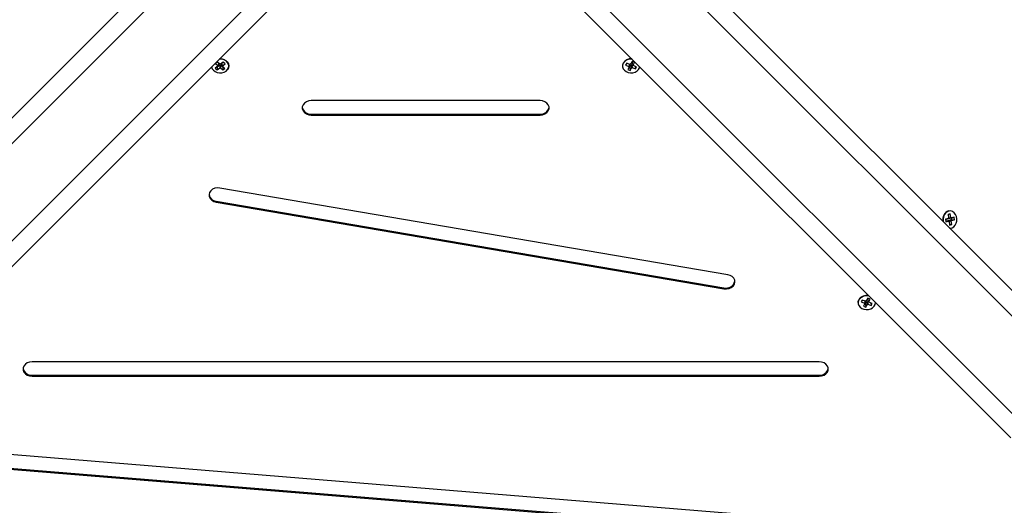
# Model space of a CAD drawing. Units: millimetres. Extents: x 550.1 to 571.7, y 342.3 to 361.4.
# Drawn here: x 558.3 to 558.8, y 348.2 to 348.4 of the extents above; entities that cross this region are included whole.
import ezdxf

# ---------------------------------------------------------------- set-up
doc = ezdxf.new("R2010")
doc.units = ezdxf.units.MM
doc.header["$PDSIZE"] = -1
doc.layers.add('DIM', color=7, linetype='Continuous')
doc.styles.get("Standard").update_dxf_attribs({"font": 'ARIALN.TTF'})
doc.dimstyles.get("Standard").update_dxf_attribs({"dimtxt": 0.18, "dimasz": 0.15, "dimexe": 0.1, "dimexo": 0, "dimgap": 0.09, "dimtad": 0, "dimzin": 0, "dimdsep": 46, "dimtxsty": 'Standard', "dimblk": 'OBLIQUE', "dimcen": 0.09, "dimadec": 0, "dimazin": 0, "dimtfac": 1, "dimtofl": 0, "dimtmove": 0, "dimatfit": 3, "dimldrblk": 'OBLIQUE', "dimfxl": 1, "dimtolj": 1, "dimtzin": 0, "dimarcsym": 0})

# ---------------------------------------------------------------- blocks, each defined once
blk = doc.blocks.new('_Oblique')
at = {"color": 0, "linetype": 'ByBlock', "lineweight": -2}
blk.add_line((-0.5, -0.5), (0.5, 0.5), dxfattribs=at)
blk = doc.blocks.new('*D45')
at = {"layer": 'Defpoints', "color": 0}
for p in [(552.5997847414673, 348.228156533395), (564.3539503264134, 345.3799518291327), (564.3539503264134, 342.4413719457827)]:
    blk.add_point(p, dxfattribs=at)
at = {"layer": 'DIM', "color": 0, "lineweight": -2}
for p, q in [((552.5997847414673, 348.228156533395), (552.5997847414673, 342.3413719457827)), ((564.3539503264134, 345.3799518291327), (564.3539503264134, 342.3413719457827)), ((552.5997847414673, 342.4413719457827), (558.1449848599976, 342.4413719457827)), ((564.3539503264134, 342.4413719457827), (558.808750207883, 342.4413719457827))]:
    blk.add_line(p, q, dxfattribs=at)
at = {"layer": 'DIM', "color": 0, "linetype": 'ByBlock', "lineweight": -2, "xscale": 0.15, "yscale": 0.15, "zscale": 0.15, "rotation": 180}
blk.add_blockref('_Oblique', (552.5997847414673, 342.4413719457827), dxfattribs=at)
at = {"layer": 'DIM', "color": 0, "linetype": 'ByBlock', "lineweight": -2, "xscale": 0.15, "yscale": 0.15, "zscale": 0.15}
blk.add_blockref('_Oblique', (564.3539503264134, 342.4413719457827), dxfattribs=at)
at = {"layer": 'DIM', "color": 0, "insert": (558.4768675339403, 342.4413719457827), "char_height": 0.18, "attachment_point": 5}
blk.add_mtext('\\A1;\\A1;11.80', dxfattribs=at)
blk = doc.blocks.new('*D46')
at = {"layer": 'Defpoints', "color": 0}
for p in [(554.0971902023435, 348.1974774468692), (562.8554147925084, 345.4074873630381), (562.8554147925084, 343.0603723773355)]:
    blk.add_point(p, dxfattribs=at)
at = {"layer": 'DIM', "color": 0, "lineweight": -2}
for p, q in [((554.0971902023435, 348.1974774468692), (554.0971902023435, 342.9603723773354)), ((562.8554147925084, 345.4074873630381), (562.8554147925084, 342.9603723773354)), ((554.0971902023435, 343.0603723773355), (558.1948222791449, 343.0603723773355)), ((562.8554147925084, 343.0603723773355), (558.7577827157071, 343.0603723773355))]:
    blk.add_line(p, q, dxfattribs=at)
at = {"layer": 'DIM', "color": 0, "linetype": 'ByBlock', "lineweight": -2, "xscale": 0.15, "yscale": 0.15, "zscale": 0.15, "rotation": 180}
blk.add_blockref('_Oblique', (554.0971902023435, 343.0603723773355), dxfattribs=at)
at = {"layer": 'DIM', "color": 0, "linetype": 'ByBlock', "lineweight": -2, "xscale": 0.15, "yscale": 0.15, "zscale": 0.15}
blk.add_blockref('_Oblique', (562.8554147925084, 343.0603723773355), dxfattribs=at)
at = {"layer": 'DIM', "color": 0, "insert": (558.476302497426, 343.0603723773355), "char_height": 0.18, "attachment_point": 5}
blk.add_mtext('\\A1;\\A1;8.80', dxfattribs=at)
blk = doc.blocks.new('*D48')
at = {"layer": 'Defpoints', "color": 0}
for p in [(559.0366040044161, 350.6654990115457), (557.916300990432, 343.68146579836), (565.6430336400132, 343.68146579836)]:
    blk.add_point(p, dxfattribs=at)
at = {"layer": 'DIM', "color": 0, "lineweight": -2}
for p, q in [((559.0366040044161, 350.6654990115457), (565.7430336400132, 350.6654990115457)), ((565.6430336400132, 350.6654990115457), (565.6430336400132, 347.4543487078179)), ((565.6430336400132, 343.68146579836), (565.6430336400132, 346.8926161020879)), ((557.916300990432, 343.68146579836), (565.7430336400132, 343.68146579836))]:
    blk.add_line(p, q, dxfattribs=at)
at = {"layer": 'DIM', "color": 0, "linetype": 'ByBlock', "lineweight": -2, "xscale": 0.15, "yscale": 0.15, "zscale": 0.15}
for p, rotation in [((565.6430336400132, 350.6654990115457), 90), ((565.6430336400132, 343.68146579836), 270)]:
    blk.add_blockref('_Oblique', p, dxfattribs=dict(at, rotation=rotation))
at = {"layer": 'DIM', "color": 0, "insert": (565.6430336400132, 347.1734824049529), "char_height": 0.18, "attachment_point": 5, "rotation": 90}
blk.add_mtext('\\A1;\\A1;7.00', dxfattribs=at)
blk = doc.blocks.new('SH004_')
at = {"color": 7, "linetype": 'Continuous', "lineweight": 25}
for p, q in [((558.1123107254376, 348.2453478681911), (558.4174931238982, 348.5505302666517)), ((558.5354118709498, 348.5505302666517), (558.840594269414, 348.2453478681911)), ((558.4234893994786, 348.5423844066083), (558.1167329246224, 348.235627931752)), ((558.8361720702256, 348.235627931752), (558.529415595373, 348.5423844066083)), ((558.1436029823077, 348.2087578740667), (558.4503594571639, 348.515514348923)), ((558.5025455376878, 348.515514348923), (558.8093020125403, 348.2087578740667)), ((558.4585053172074, 348.5095180733426), (558.1533229187468, 348.204335674882)), ((558.7995820761049, 348.204335674882), (558.4943996776407, 348.5095180733426)), ((558.36176346163, 348.4096168012676), (558.3602965960478, 348.4085302003752)), ((558.3602965960478, 348.4085302003752), (558.3613162390089, 348.407650905023)), ((558.3615175045767, 348.4118865200819), (558.3604173553891, 348.4110715694098)), ((558.3604173553891, 348.4110715694098), (558.3617768793362, 348.4098991756056)), ((558.3613050286791, 348.4092772107453), (558.361335166234, 348.4092512214394)), ((558.361335166234, 348.4092512214394), (558.3613162390089, 348.407650905023)), ((558.3613162390089, 348.407650905023), (558.3627831045911, 348.4087375059154)), ((558.361335166234, 348.4092512214394), (558.3628020318162, 348.4103378223319)), ((558.3614257880205, 348.4118185797799), (558.3622752480684, 348.4110860427047)), ((558.3628770285237, 348.4107141262777), (558.3615175045767, 348.4118865200819)), ((558.3617768793362, 348.4098991756056), (558.361593521137, 348.4097633504954)), ((558.361593521137, 348.4097633504954), (558.36176346163, 348.4096168012676)), ((558.3622618303622, 348.4108036683667), (558.36176346163, 348.4096168012676)), ((558.3622752480684, 348.4110860427047), (558.3617768793362, 348.4098991756056)), ((558.3621846322045, 348.4108702406722), (558.3622618303622, 348.4108036683667)), ((558.3628020318162, 348.4103378223319), (558.3627831045911, 348.4087375059154)), ((558.3627831045911, 348.4087375059154), (558.362953045084, 348.4085909566876)), ((558.3628020318162, 348.4103378223319), (558.3629719723091, 348.4101912731077)), ((558.3630603867192, 348.4108499513879), (558.3628770285237, 348.4107141262777)), ((558.3629719723091, 348.4101912731077), (558.362953045084, 348.4085909566876)), ((558.362953045084, 348.4085909566876), (558.3631364032832, 348.4087267818015)), ((558.3629719723091, 348.4101912731077), (558.3631553305082, 348.4103270982179)), ((558.3632303272158, 348.4107034021637), (558.3630603867192, 348.4108499513879)), ((558.3631553305082, 348.4103270982179), (558.3631364032832, 348.4087267818015)), ((558.3631364032832, 348.4087267818015), (558.3644959272266, 348.4075543879973)), ((558.3631553305082, 348.4103270982179), (558.3645148544553, 348.4091547044138)), ((558.364697192798, 348.4117900030562), (558.3632303272158, 348.4107034021637)), ((558.3637381837385, 348.4107588547797), (558.3638371927142, 348.4108321970436)), ((558.3637381837385, 348.4107588547797), (558.3642365524707, 348.4095417324699)), ((558.3637516014411, 348.411041229114), (558.3647273303528, 348.4117640137503)), ((558.3637516014411, 348.411041229114), (558.3642499701733, 348.4098241068079)), ((558.3642365524707, 348.4095417324699), (558.3644199106662, 348.4096775575837)), ((558.3655960764141, 348.4083693386658), (558.3642365524707, 348.4095417324699)), ((558.3642499701733, 348.4098241068079), (558.3657168357555, 348.4109107077003)), ((558.3644199106662, 348.4096775575837), (558.3642499701733, 348.4098241068079)), ((558.3645148544553, 348.4091547044138), (558.3644959272266, 348.4075543879973)), ((558.3644959272266, 348.4075543879973), (558.3655960764141, 348.4083693386658)), ((558.3645148544553, 348.4091547044138), (558.3646065710114, 348.4092226447157)), ((558.3657168357555, 348.4109107077003), (558.364697192798, 348.4117900030562)), ((558.587441773018, 348.411221701632), (558.5868468593495, 348.4101211478648)), ((558.5868468593495, 348.4101211478648), (558.5886828345234, 348.4094871673935)), ((558.5892777481955, 348.410587721157), (558.587441773018, 348.411221701632)), ((558.5888131791422, 348.4092244942059), (558.5880199609152, 348.4077570891843)), ((558.5886828345234, 348.4094871673935), (558.5885836822441, 348.4093037417644)), ((558.5885836822441, 348.4093037417644), (558.5888131791422, 348.4092244942059)), ((558.5890840518538, 348.4106546064306), (558.5886828345234, 348.4094871673935)), ((558.5887073704786, 348.4090287546734), (558.5892130761118, 348.4088541294934)), ((558.589276776877, 348.410573444142), (558.5888131791422, 348.4092244942059)), ((558.5890795627043, 348.4106415441549), (558.589276776877, 348.410573444142)), ((558.5892130761118, 348.4088541294934), (558.5900062943389, 348.4103215345114)), ((558.5892130761118, 348.4088541294934), (558.5893969422965, 348.4072816038299)), ((558.5893769004748, 348.4107711467861), (558.5892777481955, 348.410587721157)), ((558.5896063973693, 348.4106918992276), (558.5893769004748, 348.4107711467861)), ((558.5893969422965, 348.4072816038299), (558.5901901605235, 348.4087490088515)), ((558.5903996155963, 348.4121593042457), (558.5896063973693, 348.4106918992276)), ((558.5900062943389, 348.4103215345114), (558.590235791237, 348.410242286953)), ((558.5900062943389, 348.4103215345114), (558.5901901605235, 348.4087490088515)), ((558.5901901605235, 348.4087490088515), (558.5904196574216, 348.4086697612931)), ((558.590235791237, 348.410242286953), (558.5903349435163, 348.410425712582)), ((558.590235791237, 348.410242286953), (558.5904196574216, 348.4086697612931)), ((558.5903349435163, 348.410425712582), (558.5910085401507, 348.4101931129682)), ((558.5903349435163, 348.410425712582), (558.5905188097009, 348.4088531869185)), ((558.5917765969776, 348.4116838188913), (558.5903996155963, 348.4121593042457)), ((558.5904196574216, 348.4086697612931), (558.5905188097009, 348.4088531869185)), ((558.5905188097009, 348.4088531869185), (558.5923547848748, 348.4082192064472)), ((558.5905197810158, 348.4112714533387), (558.5909053212296, 348.4119846790656)), ((558.5905197810158, 348.4112714533387), (558.5909833787506, 348.4102164138732)), ((558.5909833787506, 348.4102164138732), (558.5917765969776, 348.4116838188913)), ((558.5912128756487, 348.4101371663111), (558.5909833787506, 348.4102164138732)), ((558.5910009707319, 348.4102103391871), (558.5911137233694, 348.4099537406857)), ((558.5911137233694, 348.4099537406857), (558.5912128756487, 348.4101371663111)), ((558.5929496985433, 348.4093197602107), (558.5911137233694, 348.4099537406857)), ((558.5921956592052, 348.409580137488), (558.5923547848748, 348.4082192064472)), ((558.5923547848748, 348.4082192064472), (558.5929496985433, 348.4093197602107)), ((558.5880199609152, 348.4077570891843), (558.5893969422965, 348.4072816038299)), ((558.5396084490081, 348.3905567556159), (558.4132965458435, 348.3905567556159)), ((558.4132965458435, 348.3831652428254), (558.4132965458435, 348.3825642454742)), ((558.4132965458435, 348.3831652428254), (558.5396084490081, 348.3831652428254)), ((558.4132965458435, 348.3825642454742), (558.5396084490081, 348.3825642454742)), ((558.5396084490081, 348.3831652428254), (558.5396084490081, 348.3825642454742)), ((558.6432561797543, 348.2944521272786), (558.3628841894594, 348.3423152341986)), ((558.360795394127, 348.3351000251589), (558.360795394127, 348.3344990278076)), ((558.360795394127, 348.3351000251589), (558.6411673844219, 348.2872369182389)), ((558.360795394127, 348.3344990278076), (558.6411673844219, 348.2866359208876)), ((558.7661436584918, 348.327997060109), (558.7649614587559, 348.3277477386675)), ((558.7649614587559, 348.3277477386675), (558.7652271526446, 348.3257755593569)), ((558.7649726057922, 348.3276649970123), (558.7661436584918, 348.327997060109)), ((558.7664093523805, 348.3260248807985), (558.7661436584918, 348.327997060109)), ((558.7650633310901, 348.3254874833712), (558.7634870647768, 348.3251550547813)), ((558.7634870647768, 348.3251550547813), (558.7636863351896, 348.3236759202975)), ((558.7641861236685, 348.3251983510765), (558.7635007060368, 348.3250537990991)), ((558.7636062784501, 348.3242701614601), (558.7642916960818, 348.3244147134412)), ((558.7636863351896, 348.3236759202975), (558.765262601503, 348.3240083488874)), ((558.7641861236685, 348.3251983510765), (558.7650633310901, 348.3254874833712)), ((558.7642916960818, 348.3244147134412), (558.765262601503, 348.3240083488874)), ((558.7652271526446, 348.3257755593569), (558.7650301193522, 348.3257340057846)), ((558.7650301193522, 348.3257340057846), (558.7650633310901, 348.3254874833712)), ((558.765033136459, 348.3257116105762), (558.7652271526446, 348.3257755593569)), ((558.7650431242279, 348.3256374738505), (558.7664093523805, 348.3260248807985)), ((558.7651733016852, 348.3256600698207), (558.7650437606159, 348.3256327500987)), ((558.765148264282, 348.3243418337826), (558.7653452975707, 348.324383387355)), ((558.765189044049, 348.3240391357596), (558.765148264282, 348.3243418337826)), ((558.765148264282, 348.3243418337826), (558.7666750462655, 348.3240527014879)), ((558.7651733016852, 348.3256600698207), (558.7666063856692, 348.3260664343745)), ((558.7652065134231, 348.3254135474073), (558.7651733016852, 348.3256600698207)), ((558.7652065134231, 348.3254135474073), (558.7666395974035, 348.3258199119575)), ((558.7667827797364, 348.3257459759936), (558.7652065134231, 348.3254135474073)), ((558.765262601503, 348.3240083488874), (558.7652958132409, 348.323761826474)), ((558.7652781067069, 348.3238932576516), (558.7654928465296, 348.3238033800464)), ((558.7652958132409, 348.323761826474), (558.7654928465296, 348.3238033800464)), ((558.7653120858364, 348.3246299097684), (558.7668883521497, 348.3249623383583)), ((558.7653452975707, 348.324383387355), (558.7653120858364, 348.3246299097684)), ((558.7653120858364, 348.3246299097684), (558.76683886782, 348.3243407774773)), ((558.7653452975707, 348.324383387355), (558.7668720795542, 348.3240942550639)), ((558.7654928465296, 348.3238033800464), (558.7657585404146, 348.3218312007359)), ((558.7656931215994, 348.3223167882699), (558.7669407401505, 348.3220805221774)), ((558.7657585404146, 348.3218312007359), (558.7669407401505, 348.3220805221774)), ((558.7666063856692, 348.3260664343745), (558.7664093523805, 348.3260248807985)), ((558.7666395974035, 348.3258199119575), (558.7666063856692, 348.3260664343745)), ((558.7682158637168, 348.3261523405474), (558.7666395974035, 348.3258199119575)), ((558.7666750462655, 348.3240527014879), (558.7668720795542, 348.3240942550639)), ((558.7669407401505, 348.3220805221774), (558.7666750462655, 348.3240527014879)), ((558.7667827797364, 348.3257459759936), (558.7682158637168, 348.3261523405474)), ((558.7668883521497, 348.3249623383583), (558.7667827797364, 348.3257459759936)), ((558.76683886782, 348.3243407774773), (558.7684151341333, 348.3246732060636)), ((558.7668720795542, 348.3240942550639), (558.76683886782, 348.3243407774773)), ((558.7668883521497, 348.3249623383583), (558.7684151341333, 348.3246732060636)), ((558.7684151341333, 348.3246732060636), (558.7682158637168, 348.3261523405474)), ((558.6411673844219, 348.2872369182389), (558.6411673844219, 348.2866359208876)), ((558.7175593079434, 348.2804800924297), (558.7169643942713, 348.2793795386662)), ((558.7169643942713, 348.2793795386662), (558.7188003694488, 348.2787455581912)), ((558.7193952831173, 348.2798461119584), (558.7175593079434, 348.2804800924297)), ((558.7189307140676, 348.2784828850073), (558.7181374958369, 348.2770154799857)), ((558.7188003694488, 348.2787455581912), (558.7187012171695, 348.2785621325658)), ((558.7187012171695, 348.2785621325658), (558.7189307140676, 348.2784828850073)), ((558.7192015867791, 348.2799129972283), (558.7188003694488, 348.2787455581912)), ((558.7188249054003, 348.2782871454748), (558.7193306110372, 348.2781125202911)), ((558.7193943117987, 348.2798318349434), (558.7189307140676, 348.2784828850073)), ((558.7191970976261, 348.2798999349563), (558.7193943117987, 348.2798318349434)), ((558.7193306110372, 348.2781125202911), (558.7201238292643, 348.2795799253128)), ((558.7193306110372, 348.2781125202911), (558.7195144772182, 348.2765399946313)), ((558.7194944353965, 348.2800295375875), (558.7193952831173, 348.2798461119584)), ((558.7197239322946, 348.279950290029), (558.7194944353965, 348.2800295375875)), ((558.7195144772182, 348.2765399946313), (558.7203076954489, 348.2780073996529)), ((558.7205171505217, 348.2814176950471), (558.7197239322946, 348.279950290029)), ((558.7201238292643, 348.2795799253128), (558.7203533261587, 348.2795006777544)), ((558.7201238292643, 348.2795799253128), (558.7203076954489, 348.2780073996529)), ((558.7203076954489, 348.2780073996529), (558.7205371923434, 348.2779281520945)), ((558.7203533261587, 348.2795006777544), (558.720452478438, 348.2796841033834)), ((558.7203533261587, 348.2795006777544), (558.7205371923434, 348.2779281520945)), ((558.720452478438, 348.2796841033834), (558.7211260750724, 348.2794515037696)), ((558.720452478438, 348.2796841033834), (558.7206363446227, 348.2781115777199)), ((558.721894131903, 348.2809422096927), (558.7205171505217, 348.2814176950471)), ((558.7205371923434, 348.2779281520945), (558.7206363446227, 348.2781115777199)), ((558.7206363446227, 348.2781115777199), (558.7224723197966, 348.2774775972486)), ((558.7206373159412, 348.2805298441401), (558.721022856155, 348.281243069867)), ((558.7206373159412, 348.2805298441401), (558.721100913676, 348.279474804671)), ((558.721100913676, 348.279474804671), (558.721894131903, 348.2809422096927)), ((558.7213304105704, 348.2793955571125), (558.721100913676, 348.279474804671)), ((558.7211185056536, 348.2794687299885), (558.7212312582948, 348.2792121314871)), ((558.7212312582948, 348.2792121314871), (558.7213304105704, 348.2793955571125)), ((558.7230672334687, 348.2785781510121), (558.7212312582948, 348.2792121314871)), ((558.7223131941306, 348.2788385282894), (558.7224723197966, 348.2774775972486)), ((558.7224723197966, 348.2774775972486), (558.7230672334687, 348.2785781510121)), ((558.7181374958369, 348.2770154799857), (558.7195144772182, 348.2765399946313)), ((558.6936985647723, 348.2463588087359), (558.2592064300758, 348.2463588087359)), ((558.2592064300758, 348.2389672959454), (558.2592064300758, 348.2383662985941)), ((558.2592064300758, 348.2389672959454), (558.6936985647723, 348.2389672959454)), ((558.2592064300758, 348.2383662985941), (558.6936985647723, 348.2383662985941)), ((558.6936985647723, 348.2389672959454), (558.6936985647723, 348.2383662985941)), ((558.7969094866554, 348.1502282405256), (558.2083249163176, 348.1982479419914)), ((558.207309424363, 348.1908977463301), (558.7958939947008, 348.1428780448679)), ((558.207309424363, 348.1902967489788), (558.7958939947008, 348.1422770475166))]:
    blk.add_line(p, q, dxfattribs=at)
at = {"color": 7, "linetype": 'Continuous', "lineweight": 25, "flags": 128}
for points in [[(558.3626601575876, 348.4136729137228), (558.3626955240094, 348.4136748431758), (558.3640072826225, 348.4135991122332), (558.3652448337767, 348.4132433280813), (558.3663163939697, 348.4126338776024), (558.3671424904775, 348.4118159609517), (558.3676618555097, 348.4108502392648), (558.3678359701286, 348.4098083357005), (558.3676519210554, 348.4087675234825), (558.3671233583688, 348.4078049948895), (558.3670086122389, 348.4076625788095)], [(558.3582785300047, 348.4092912861399), (558.3582900229181, 348.4092169398447), (558.3586348979503, 348.4082185258068), (558.3593040107177, 348.4073315029147), (558.360247736188, 348.4066216576013), (558.3613960825666, 348.4061416358438), (558.3626638822485, 348.4059270386553), (558.3639571083355, 348.4059937817348), (558.3651798481611, 348.4063369150519), (558.3662414167107, 348.4069309899771)], [(558.3662414167107, 348.4069309899771), (558.3670630822986, 348.4077319466907), (558.3675839057493, 348.4086803818956), (558.3677652599641, 348.4097059544931), (558.367593694739, 348.4107326024588), (558.3670819342757, 348.4116841840025), (558.366267933509, 348.4124901246816), (558.365212063151, 348.4130906515585), (558.3639926322782, 348.4134412263031), (558.3627000804942, 348.4135158483897), (558.3624883649778, 348.4135011211167)], [(558.5855299628189, 348.4112288770067), (558.5851827655557, 348.4102309772445), (558.5851852963484, 348.4091952143119), (558.5855373674991, 348.4081984060051), (558.5862128675059, 348.4073144810411), (558.587161697617, 348.4066089960854), (558.5883134874445, 348.4061342737315), (558.5895828140116, 348.4059255219674), (558.5908755371662, 348.4059982229539), (558.592095781553, 348.4063469847917), (558.5931530472213, 348.4069459414115), (558.5939689216199, 348.4077506709384), (558.5944828950693, 348.4087014902672), (558.5946264648434, 348.4092912861399)], [(558.4132965458435, 348.3905567556159), (558.4118878830583, 348.3903948792051), (558.4105933417546, 348.3899223642422), (558.4095177979713, 348.3891774910718), (558.4087483858663, 348.3882206048967), (558.408347438634, 348.3871292269379), (558.408347438634, 348.3859917741485), (558.4087483858663, 348.3849003961934), (558.4095177979713, 348.3839435100146), (558.4105933417546, 348.3831986368479), (558.4118878830583, 348.3827261218814), (558.4132965458435, 348.3825642454742)], [(558.5396084490081, 348.3825642454742), (558.5410171117898, 348.3827261218814), (558.5423116530934, 348.3831986368479), (558.5433871968768, 348.3839435100146), (558.5441566089818, 348.3849003961934), (558.5445575562177, 348.3859917741485), (558.5445575562177, 348.3871292269379), (558.5441566089818, 348.3882206048967), (558.5433871968768, 348.3891774910718), (558.5423116530934, 348.3899223642422), (558.5410171117898, 348.3903948792051), (558.5396084490081, 348.3905567556159)], [(558.3628841894594, 348.3423152341986), (558.3614642943891, 348.3423921008381), (558.3600748198866, 348.3421461289201), (558.3588283329105, 348.3415972456261), (558.3578258164222, 348.3407899182186), (558.3571484883493, 348.3397895515647), (558.3568512217777, 348.3386771894167), (558.3569580994832, 348.3375429487407), (558.3574604628653, 348.3364787189732), (558.3583176134331, 348.3355707176799), (558.3594601099454, 348.3348925057236), (558.360795394127, 348.3344990278076)], [(558.7653189368272, 348.3296065155975), (558.7643305350454, 348.3292191151469), (558.7634623231121, 348.3285124336709), (558.7627786923355, 348.3275388825043), (558.7623303444803, 348.3263706654854), (558.7621505314588, 348.3250944239246), (558.7622525891808, 348.3238048108162), (558.7622984312753, 348.3235881856546)], [(558.7657818730355, 348.320160264566), (558.766066695555, 348.3201577502134), (558.7670880526153, 348.3203731505438), (558.7680250870604, 348.3209253345796), (558.7688083033341, 348.3217733493531), (558.7693796138689, 348.322854301494), (558.7696966471727, 348.3240880217219), (558.7697358903339, 348.3253830106534), (558.769494432871, 348.326643224884), (558.7689901825821, 348.3277752000851), (558.7682605373981, 348.3286949828418), (558.7673596117662, 348.3293343570678), (558.7663542232173, 348.3296459033065), (558.7653189368272, 348.3296065155975), (558.7653189368272, 348.3296065155975)], [(558.6411673844219, 348.2866359208876), (558.6425872794922, 348.286559054248), (558.6439767539947, 348.2868050261661), (558.6452232409707, 348.28735390946), (558.6462257574591, 348.2881612368639), (558.646903085532, 348.2891616035214), (558.6472003521036, 348.2902739656694), (558.647093474398, 348.2914082063455), (558.6465911110159, 348.292472436113), (558.6457339604482, 348.2933804374063), (558.6445914639359, 348.2940586493589), (558.6432561797543, 348.2944521272786)], [(558.715186564316, 348.2790657774369), (558.7152302297314, 348.2795995508915), (558.7155825862161, 348.28061227907)], [(558.7156474977406, 348.2804872678082), (558.7153003004775, 348.2794893680459), (558.7153028312702, 348.2784536051133), (558.7156549024245, 348.2774567968065), (558.7163304024276, 348.2765728718425), (558.7172792325388, 348.2758673868868), (558.7184310223698, 348.2753926645329), (558.7197003489333, 348.2751839127688), (558.7209930720916, 348.2752566137553), (558.7222133164747, 348.2756053755931), (558.7232705821467, 348.2762043322093), (558.7240864565416, 348.2770090617398), (558.7246004299947, 348.2779598810686), (558.7247743834401, 348.2789862722804), (558.7247696797264, 348.2791480712569)], [(558.2592064300758, 348.2463588087359), (558.2577977672942, 348.2461969323287), (558.2565032259905, 348.2457244173622), (558.2554276822071, 348.2449795441955), (558.2546582701021, 348.2440226580167), (558.2542573228699, 348.2429312800616), (558.2542573228699, 348.2417938272721), (558.2546582701021, 348.2407024493133), (558.2554276822071, 348.2397455631382), (558.2565032259905, 348.2390006899679), (558.2577977672942, 348.238528175005), (558.2592064300758, 348.2383662985941)], [(558.6936985647723, 348.2383662985941), (558.6951072275575, 348.238528175005), (558.6964017688575, 348.2390006899679), (558.6974773126445, 348.2397455631382), (558.6982467247495, 348.2407024493133), (558.6986476719818, 348.2417938272721), (558.6986476719818, 348.2429312800616), (558.6982467247495, 348.2440226580167), (558.6974773126445, 348.2449795441955), (558.6964017688575, 348.2457244173622), (558.6951072275575, 348.2461969323287), (558.6936985647723, 348.2463588087359)]]:
    blk.add_lwpolyline(points, dxfattribs=at)
at = {"color": 7, "linetype": 'Continuous', "lineweight": 25}
for centre, radius, start, end in [((558.589767836637, 348.4085707034157), 0.005124458959931744, 84.65899829355232, 147.1038660295971), ((558.5897515559178, 348.4085406905489), 0.00500481715471044, 82.36356065107462, 147.5122135172338), ((558.4128277905826, 348.38774386934), 0.004602559317437926, 191.0591076426774, 275.845518902531), ((558.5400772042691, 348.38774386934), 0.004602559317458343, 264.154481097541, 348.9408923573226), ((558.3611961902776, 348.3394948035076), 0.004413016462139505, 190.2751490347638, 264.7891389995316), ((558.766786015915, 348.3250800729931), 0.004859859667883728, 108.9607762611325, 194.5341483942017), ((558.6424331071454, 348.291964903112), 0.004894475965272065, 255.0128564967799, 346.7672626304907), ((558.719956003714, 348.2777304825815), 0.005237511966479516, 77.7253691672988, 146.6177270292323), ((558.7199708907307, 348.2776320842697), 0.005181100267400752, 75.47746627177068, 146.5590908331911), ((558.2587376748148, 348.2435459224636), 0.004602559317455125, 191.0591076426774, 275.8455189024589), ((558.6941673200332, 348.2435459224636), 0.00460255931762975, 264.1544811034609, 348.940892357171)]:
    blk.add_arc(centre, radius, start, end, dxfattribs=at)

msp = doc.modelspace()

# ---------------------------------------------------------------- block references
msp.add_blockref('SH004_', (0, 0))

# ---------------------------------------------------------------- dimensions: what is measured, and where the dimension line sits
at = {"layer": 'DIM'}
dim = msp.add_linear_dim(base=(565.6430336400132, 343.68146579836), p1=(559.0366040044161, 350.6654990115457), p2=(557.916300990432, 343.68146579836), angle=90, text='\\A1;7.00', dimstyle='Standard', override={"dimtxsty": 'Standard'}, dxfattribs=at)
dim.commit()
dim.dimension.update_dxf_attribs({"geometry": '*D48', "text_midpoint": (565.6430336400132, 347.1734824049529)})
for base, p1, p2, text, picture, middle in [((564.3539503264134, 342.4413719457827), (552.5997847414673, 348.228156533395), (564.3539503264134, 345.3799518291327), '\\A1;11.80', '*D45', (558.4768675339403, 342.4413719457827)), ((562.8554147925084, 343.0603723773355), (554.0971902023435, 348.1974774468692), (562.8554147925084, 345.4074873630381), '\\A1;8.80', '*D46', (558.476302497426, 343.0603723773355))]:
    dim = msp.add_linear_dim(base=base, p1=p1, p2=p2, text=text, dimstyle='Standard', override={"dimtxsty": 'Standard'}, dxfattribs=at)
    dim.commit()
    dim.dimension.update_dxf_attribs({"geometry": picture, "text_midpoint": middle, "dimtype": 160})

doc.saveas('drawing.dxf')
